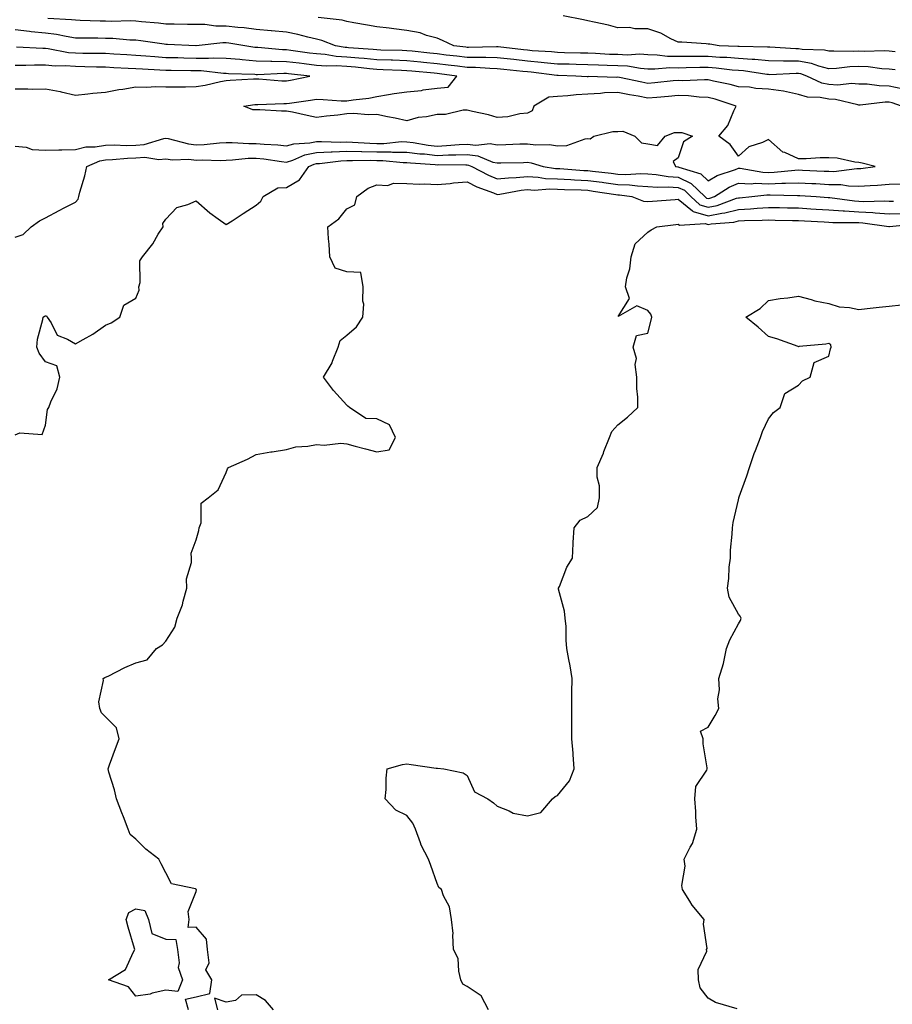
# Model space of a CAD drawing. Units: inches. Extents: x 884003 to 886643, y 7271498 to 7274138.
# Drawn here: x 884370 to 884659, y 7272344 to 7272671 of the extents above; entities that cross this region are included whole.
import ezdxf

# ---------------------------------------------------------------- set-up
doc = ezdxf.new("R2010")
doc.units = ezdxf.units.IN
doc.header["$MEASUREMENT"] = 0
doc.layers.add('Contour_88407271', color=7, linetype='Continuous', true_color=0xaff7a8)

msp = doc.modelspace()

# ---------------------------------------------------------------- linework, layer by layer
at = {"layer": 'Contour_88407271'}
for points in [[(884662.33, 7272647.64, 3296), (884658.05, 7272648.59, 3296), (884654.77, 7272648.64, 3296), (884650.74, 7272649.23, 3296), (884648.05, 7272649.28, 3296), (884645.6, 7272649.47, 3296), (884641.03, 7272648.94, 3296), (884638.05, 7272649.1, 3296), (884635.7, 7272649.57, 3296), (884630.74, 7272651.92, 3296), (884628.79, 7272652.66, 3296), (884628.05, 7272652.8, 3296), (884627.17, 7272652.8, 3296), (884618.51, 7272652.38, 3296), (884618.05, 7272652.39, 3296), (884617.54, 7272652.43, 3296), (884609.77, 7272653.64, 3296), (884608.05, 7272653.78, 3296), (884606.03, 7272653.93, 3296), (884600.7, 7272654.57, 3296), (884598.05, 7272654.76, 3296), (884595.23, 7272654.73, 3296), (884590.74, 7272654.61, 3296), (884588.05, 7272654.59, 3296), (884585.33, 7272654.63, 3296), (884580.32, 7272654.2, 3296), (884578.05, 7272654.25, 3296), (884575.56, 7272654.41, 3296), (884571.29, 7272655.16, 3296), (884568.05, 7272655.32, 3296), (884564.52, 7272655.45, 3296), (884561.63, 7272655.5, 3296), (884558.05, 7272655.63, 3296), (884554.23, 7272655.74, 3296), (884551.94, 7272655.82, 3296), (884548.05, 7272655.92, 3296), (884543.62, 7272656.34, 3296), (884542.6, 7272656.47, 3296), (884538.05, 7272656.88, 3296), (884533.52, 7272657.39, 3296), (884532.45, 7272657.52, 3296), (884528.05, 7272658.01, 3296), (884524.22, 7272658.09, 3296), (884521.93, 7272658.03, 3296), (884518.05, 7272658.11, 3296), (884514.66, 7272658.53, 3296), (884511.07, 7272658.9, 3296), (884508.05, 7272659.25, 3296), (884505.63, 7272659.5, 3296), (884499.81, 7272660.16, 3296), (884498.05, 7272660.34, 3296), (884496.52, 7272660.4, 3296), (884489.4, 7272660.56, 3296), (884488.05, 7272660.61, 3296), (884486.85, 7272660.73, 3296), (884478.66, 7272661.31, 3296), (884478.05, 7272661.36, 3296), (884477.53, 7272661.4, 3296), (884474.35, 7272661.92, 3296), (884469.85, 7272663.73, 3296), (884468.05, 7272664.14, 3296), (884465.16, 7272664.81, 3296), (884461.82, 7272665.69, 3296), (884458.05, 7272666.49, 3296), (884453.11, 7272666.98, 3296), (884452.98, 7272666.99, 3296), (884448.05, 7272667.43, 3296), (884444.07, 7272667.94, 3296), (884441.9, 7272668.06, 3296), (884438.05, 7272668.5, 3296), (884434.65, 7272668.52, 3296), (884430.98, 7272668.99, 3296), (884428.05, 7272669, 3296), (884425.22, 7272669.09, 3296), (884420.85, 7272669.12, 3296), (884418.05, 7272669.2, 3296), (884415.62, 7272669.49, 3296), (884410, 7272669.97, 3296), (884408.05, 7272670.19, 3296), (884406.37, 7272670.24, 3296), (884399.91, 7272670.05, 3296), (884398.05, 7272670.11, 3296), (884396.28, 7272670.14, 3296), (884389.57, 7272670.4, 3296), (884388.05, 7272670.43, 3296), (884386.75, 7272670.62, 3296), (884378.89, 7272671.08, 3296)], [(884660.08, 7272653.94, 3295), (884658.05, 7272654.2, 3295), (884655.63, 7272654.33, 3295), (884651.07, 7272654.95, 3295), (884648.05, 7272655.09, 3295), (884645, 7272654.97, 3295), (884640.61, 7272654.48, 3295), (884638.05, 7272654.36, 3295), (884634.79, 7272655.18, 3295), (884632.27, 7272656.14, 3295), (884628.05, 7272656.89, 3295), (884623.05, 7272656.92, 3295), (884618.05, 7272656.94, 3295), (884613.5, 7272657.37, 3295), (884612.59, 7272657.39, 3295), (884608.05, 7272657.75, 3295), (884604.18, 7272658.05, 3295), (884601.85, 7272658.12, 3295), (884598.05, 7272658.39, 3295), (884594.49, 7272658.37, 3295), (884591.57, 7272658.39, 3295), (884588.05, 7272658.37, 3295), (884584.57, 7272658.43, 3295), (884581.06, 7272658.9, 3295), (884578.05, 7272658.98, 3295), (884575.29, 7272659.16, 3295), (884571.09, 7272658.88, 3295), (884568.05, 7272659.03, 3295), (884565.26, 7272659.13, 3295), (884560.59, 7272659.38, 3295), (884558.05, 7272659.47, 3295), (884555.67, 7272659.54, 3295), (884550.31, 7272659.66, 3295), (884548.05, 7272659.73, 3295), (884546.05, 7272659.92, 3295), (884539.62, 7272660.35, 3295), (884538.05, 7272660.49, 3295), (884536.77, 7272660.64, 3295), (884528.35, 7272661.62, 3295), (884528.05, 7272661.66, 3295), (884527.79, 7272661.66, 3295), (884518.53, 7272661.44, 3295), (884518.05, 7272661.45, 3295), (884517.63, 7272661.5, 3295), (884513.59, 7272661.92, 3295), (884509.89, 7272663.77, 3295), (884508.05, 7272664.48, 3295), (884504.55, 7272665.42, 3295), (884502.42, 7272666.3, 3295), (884498.05, 7272667.09, 3295), (884493.69, 7272667.55, 3295), (884492.19, 7272667.78, 3295), (884488.05, 7272668.27, 3295), (884485, 7272668.86, 3295), (884480.42, 7272669.56, 3295), (884478.05, 7272669.99, 3295), (884476.56, 7272670.44, 3295), (884468.58, 7272671.39, 3295)], [(884660.05, 7272659.92, 3294), (884658.05, 7272660.16, 3294), (884656.39, 7272660.26, 3294), (884649.86, 7272660.1, 3294), (884648.05, 7272660.2, 3294), (884646.25, 7272660.12, 3294), (884639.73, 7272660.24, 3294), (884638.05, 7272660.16, 3294), (884636.64, 7272660.51, 3294), (884629.19, 7272660.79, 3294), (884628.05, 7272660.98, 3294), (884627.12, 7272660.99, 3294), (884618.47, 7272661.5, 3294), (884618.05, 7272661.5, 3294), (884617.67, 7272661.54, 3294), (884608.26, 7272661.71, 3294), (884608.05, 7272661.72, 3294), (884607.87, 7272661.73, 3294), (884601.69, 7272661.92, 3294), (884598.62, 7272662.5, 3294), (884598.05, 7272662.55, 3294), (884597.39, 7272662.57, 3294), (884589.28, 7272663.15, 3294), (884588.05, 7272663.18, 3294), (884585.66, 7272664.3, 3294), (884582.3, 7272666.17, 3294), (884578.05, 7272667.63, 3294), (884573.69, 7272667.56, 3294), (884571.94, 7272668.03, 3294), (884568.05, 7272667.93, 3294), (884564.98, 7272668.84, 3294), (884560.21, 7272669.76, 3294), (884558.05, 7272670.31, 3294), (884556.67, 7272670.54, 3294), (884549.88, 7272671.92, 3294)], [(884662.22, 7272641.92, 3297), (884659.11, 7272642.98, 3297), (884658.05, 7272643.22, 3297), (884656.73, 7272643.24, 3297), (884648.42, 7272642.29, 3297), (884648.05, 7272642.3, 3297), (884647.64, 7272642.33, 3297), (884640.24, 7272644.12, 3297), (884638.05, 7272644.22, 3297), (884635.16, 7272644.81, 3297), (884631.03, 7272644.9, 3297), (884628.05, 7272645.85, 3297), (884623.07, 7272646.94, 3297), (884623.03, 7272646.94, 3297), (884618.05, 7272647.61, 3297), (884613.89, 7272647.76, 3297), (884611.78, 7272648.19, 3297), (884608.05, 7272648.37, 3297), (884605.27, 7272649.14, 3297), (884599.75, 7272650.22, 3297), (884598.05, 7272650.63, 3297), (884596.82, 7272650.69, 3297), (884589.58, 7272650.39, 3297), (884588.05, 7272650.45, 3297), (884586.42, 7272650.29, 3297), (884580.32, 7272649.65, 3297), (884578.05, 7272649.44, 3297), (884575.98, 7272649.85, 3297), (884568.56, 7272651.4, 3297), (884568.05, 7272651.51, 3297), (884567.62, 7272651.49, 3297), (884558.24, 7272651.73, 3297), (884558.05, 7272651.72, 3297), (884557.84, 7272651.71, 3297), (884554.09, 7272651.92, 3297), (884548.24, 7272652.12, 3297), (884548.05, 7272652.12, 3297), (884547.83, 7272652.13, 3297), (884539.29, 7272653.16, 3297), (884538.05, 7272653.28, 3297), (884536.52, 7272653.44, 3297), (884530.25, 7272654.12, 3297), (884528.05, 7272654.37, 3297), (884525.55, 7272654.42, 3297), (884520.85, 7272654.72, 3297), (884518.05, 7272654.78, 3297), (884514.8, 7272655.17, 3297), (884511.72, 7272655.59, 3297), (884508.05, 7272656.02, 3297), (884503.5, 7272656.47, 3297), (884502.67, 7272656.54, 3297), (884498.05, 7272657.01, 3297), (884493.3, 7272657.17, 3297), (884492.78, 7272657.18, 3297), (884488.05, 7272657.35, 3297), (884483.87, 7272657.73, 3297), (884482.11, 7272657.86, 3297), (884478.05, 7272658.23, 3297), (884474.58, 7272658.45, 3297), (884470.92, 7272659.05, 3297), (884468.05, 7272659.27, 3297), (884465.69, 7272659.56, 3297), (884459.53, 7272660.44, 3297), (884458.05, 7272660.62, 3297), (884456.78, 7272660.65, 3297), (884448.58, 7272661.38, 3297), (884448.05, 7272661.39, 3297), (884447.57, 7272661.44, 3297), (884444.23, 7272661.92, 3297), (884438.98, 7272662.86, 3297), (884438.05, 7272662.96, 3297), (884437, 7272662.96, 3297), (884428.06, 7272661.94, 3297), (884428.03, 7272661.94, 3297), (884418.54, 7272662.41, 3297), (884418.05, 7272662.42, 3297), (884417.48, 7272662.49, 3297), (884409.73, 7272663.6, 3297), (884408.05, 7272663.79, 3297), (884406.12, 7272663.85, 3297), (884400.49, 7272664.35, 3297), (884398.05, 7272664.43, 3297), (884395.49, 7272664.48, 3297), (884390.62, 7272664.49, 3297), (884388.05, 7272664.54, 3297), (884384.98, 7272665, 3297), (884381.8, 7272665.67, 3297), (884378.05, 7272666.15, 3297), (884373.32, 7272666.65, 3297), (884372.81, 7272666.68, 3297), (884368.05, 7272667.24, 3297)], [(884368.05, 7272628.6, 3298), (884371.66, 7272628.32, 3298), (884373.63, 7272627.5, 3298), (884378.05, 7272627.34, 3298), (884382.5, 7272627.47, 3298), (884383.54, 7272627.41, 3298), (884388.05, 7272627.52, 3298), (884391.52, 7272628.45, 3298), (884394.54, 7272628.4, 3298), (884398.05, 7272629.01, 3298), (884400.88, 7272629.09, 3298), (884405.03, 7272628.9, 3298), (884408.05, 7272628.98, 3298), (884410.81, 7272629.16, 3298), (884417.35, 7272631.22, 3298), (884418.05, 7272631.29, 3298), (884418.78, 7272631.19, 3298), (884425.53, 7272629.4, 3298), (884428.05, 7272629.14, 3298), (884430.75, 7272629.22, 3298), (884435.87, 7272629.74, 3298), (884438.05, 7272629.83, 3298), (884440.1, 7272629.87, 3298), (884445.63, 7272629.5, 3298), (884448.05, 7272629.54, 3298), (884450.68, 7272629.29, 3298), (884455.18, 7272629.06, 3298), (884458.05, 7272628.76, 3298), (884460.5, 7272629.47, 3298), (884465.86, 7272629.73, 3298), (884468.05, 7272630.16, 3298), (884469.72, 7272630.24, 3298), (884476.1, 7272629.98, 3298), (884478.05, 7272630.05, 3298), (884479.97, 7272630.01, 3298), (884485.74, 7272629.61, 3298), (884488.05, 7272629.56, 3298), (884490.42, 7272629.55, 3298), (884496.28, 7272630.15, 3298), (884498.05, 7272630.14, 3298), (884500.08, 7272629.89, 3298), (884505.14, 7272629.02, 3298), (884508.05, 7272628.7, 3298), (884511.15, 7272628.82, 3298), (884515.36, 7272629.23, 3298), (884518.05, 7272629.36, 3298), (884520.96, 7272629.01, 3298), (884525.68, 7272629.55, 3298), (884528.05, 7272629.05, 3298), (884530.82, 7272629.15, 3298), (884535.5, 7272629.37, 3298), (884538.05, 7272629.47, 3298), (884540.86, 7272629.12, 3298), (884545.33, 7272629.2, 3298), (884548.05, 7272628.72, 3298), (884551.09, 7272628.87, 3298), (884557.25, 7272631.13, 3298), (884558.05, 7272631.2, 3298), (884558.84, 7272631.13, 3298), (884560.09, 7272631.92, 3298), (884566.42, 7272633.55, 3298), (884568.05, 7272633.54, 3298), (884569.72, 7272633.59, 3298), (884573.69, 7272631.92, 3298), (884575.86, 7272629.73, 3298), (884578.05, 7272629.43, 3298), (884581.15, 7272628.82, 3298), (884583.73, 7272631.92, 3298), (884586.83, 7272633.14, 3298), (884588.05, 7272633.19, 3298), (884589.33, 7272633.21, 3298), (884592.85, 7272631.92, 3298), (884589.85, 7272630.12, 3298), (884588.05, 7272624.78, 3298), (884586.39, 7272623.58, 3298), (884587.13, 7272621.92, 3298), (884587.92, 7272621.78, 3298), (884588.05, 7272621.77, 3298), (884588.32, 7272621.65, 3298), (884595.62, 7272619.49, 3298), (884598.05, 7272617.16, 3298), (884601.05, 7272618.92, 3298), (884607.09, 7272620.95, 3298), (884608.05, 7272621.36, 3298), (884608.63, 7272621.34, 3298), (884616.11, 7272619.99, 3298), (884618.05, 7272619.92, 3298), (884619.97, 7272620, 3298), (884626.81, 7272620.68, 3298), (884628.05, 7272620.74, 3298), (884629.3, 7272620.67, 3298), (884636.52, 7272620.39, 3298), (884638.05, 7272620.3, 3298), (884639.7, 7272620.27, 3298), (884647.37, 7272621.24, 3298), (884648.05, 7272621.22, 3298), (884648.7, 7272621.28, 3298), (884653.44, 7272621.92, 3298), (884649.18, 7272623.05, 3298), (884648.05, 7272623.22, 3298), (884646.67, 7272623.31, 3298), (884640.78, 7272624.64, 3298), (884638.05, 7272624.76, 3298), (884635.21, 7272624.76, 3298), (884630.54, 7272624.41, 3298), (884628.05, 7272624.4, 3298), (884623.46, 7272626.51, 3298), (884622.82, 7272626.7, 3298), (884618.05, 7272630.85, 3298), (884616, 7272629.87, 3298), (884611.54, 7272628.43, 3298), (884608.05, 7272625.35, 3298), (884605.31, 7272629.19, 3298), (884601.52, 7272631.92, 3298), (884604.5, 7272635.47, 3298), (884606.54, 7272640.42, 3298), (884607.33, 7272641.92, 3298), (884600.33, 7272644.2, 3298), (884598.05, 7272644.75, 3298), (884595.08, 7272644.89, 3298), (884591.47, 7272645.34, 3298), (884588.05, 7272645.46, 3298), (884584.81, 7272645.16, 3298), (884580.97, 7272644.84, 3298), (884578.05, 7272644.57, 3298), (884574.77, 7272645.2, 3298), (884571.87, 7272645.74, 3298), (884568.05, 7272646.5, 3298), (884563.67, 7272646.3, 3298), (884562.26, 7272646.13, 3298), (884558.05, 7272645.9, 3298), (884554.23, 7272645.74, 3298), (884551.44, 7272645.31, 3298), (884548.05, 7272645.12, 3298), (884545.1, 7272644.87, 3298), (884540.21, 7272641.92, 3298), (884539.61, 7272640.37, 3298), (884538.05, 7272639.56, 3298), (884535.49, 7272639.36, 3298), (884531.58, 7272638.39, 3298), (884528.05, 7272638.21, 3298), (884525.15, 7272639.02, 3298), (884519.84, 7272640.12, 3298), (884518.05, 7272640.57, 3298), (884516.71, 7272640.58, 3298), (884510.86, 7272639.11, 3298), (884508.05, 7272639.12, 3298), (884504.49, 7272638.36, 3298), (884501.81, 7272638.16, 3298), (884498.05, 7272637.01, 3298), (884494.12, 7272637.99, 3298), (884491.57, 7272638.4, 3298), (884488.05, 7272639.17, 3298), (884485.14, 7272639.01, 3298), (884480.44, 7272639.54, 3298), (884478.05, 7272639.35, 3298), (884475.12, 7272638.99, 3298), (884471.34, 7272638.63, 3298), (884468.05, 7272638.2, 3298), (884464.91, 7272638.78, 3298), (884460.06, 7272639.91, 3298), (884458.05, 7272640.31, 3298), (884456.37, 7272640.24, 3298), (884449.21, 7272640.76, 3298), (884448.05, 7272640.7, 3298), (884446.87, 7272640.74, 3298), (884443.95, 7272641.92, 3298), (884447.52, 7272642.45, 3298), (884448.05, 7272642.5, 3298), (884448.61, 7272642.49, 3298), (884457.17, 7272642.8, 3298), (884458.05, 7272642.78, 3298), (884459.08, 7272642.95, 3298), (884466.08, 7272643.89, 3298), (884468.05, 7272644.24, 3298), (884470.25, 7272644.12, 3298), (884476.22, 7272643.75, 3298), (884478.05, 7272643.65, 3298), (884480.17, 7272644.04, 3298), (884485.41, 7272644.57, 3298), (884488.05, 7272645.18, 3298), (884491.91, 7272645.78, 3298), (884493.85, 7272646.12, 3298), (884498.05, 7272646.74, 3298), (884502.83, 7272647.14, 3298), (884503.46, 7272647.33, 3298), (884508.05, 7272647.92, 3298), (884511.72, 7272648.25, 3298), (884514.59, 7272651.92, 3298), (884508.83, 7272652.7, 3298), (884508.05, 7272652.8, 3298), (884507.08, 7272652.89, 3298), (884499.65, 7272653.52, 3298), (884498.05, 7272653.68, 3298), (884496.23, 7272653.75, 3298), (884490.14, 7272654.01, 3298), (884488.05, 7272654.08, 3298), (884485.67, 7272654.3, 3298), (884480.95, 7272654.82, 3298), (884478.05, 7272655.08, 3298), (884474.67, 7272655.3, 3298), (884471.36, 7272655.23, 3298), (884468.05, 7272655.48, 3298), (884463.99, 7272655.97, 3298), (884462.28, 7272656.15, 3298), (884458.05, 7272656.69, 3298), (884453.19, 7272656.78, 3298), (884452.9, 7272656.77, 3298), (884448.05, 7272656.89, 3298), (884443.4, 7272657.27, 3298), (884442.58, 7272657.39, 3298), (884438.05, 7272657.8, 3298), (884434, 7272657.88, 3298), (884432.24, 7272657.73, 3298), (884428.05, 7272657.79, 3298), (884423.99, 7272657.86, 3298), (884422.05, 7272657.92, 3298), (884418.05, 7272657.99, 3298), (884414.38, 7272658.25, 3298), (884411.45, 7272658.52, 3298), (884408.05, 7272658.78, 3298), (884405.07, 7272658.94, 3298), (884400.74, 7272659.22, 3298), (884398.05, 7272659.38, 3298), (884395.55, 7272659.42, 3298), (884390.54, 7272659.43, 3298), (884388.05, 7272659.47, 3298), (884385.77, 7272659.63, 3298), (884379.03, 7272660.94, 3298), (884378.05, 7272661.03, 3298), (884377.17, 7272661.04, 3298), (884368.43, 7272661.55, 3298)], [(884368.05, 7272647.65, 3299), (884372.28, 7272647.69, 3299), (884373.75, 7272647.62, 3299), (884378.05, 7272647.65, 3299), (884382.94, 7272646.81, 3299), (884383.27, 7272646.71, 3299), (884388.05, 7272645.59, 3299), (884392.12, 7272645.98, 3299), (884393.77, 7272646.2, 3299), (884398.05, 7272646.59, 3299), (884402.47, 7272647.51, 3299), (884403.73, 7272647.6, 3299), (884408.05, 7272648.32, 3299), (884411.76, 7272648.21, 3299), (884414.57, 7272648.43, 3299), (884418.05, 7272648.32, 3299), (884421.6, 7272648.37, 3299), (884424.53, 7272648.4, 3299), (884428.05, 7272648.45, 3299), (884431.05, 7272648.92, 3299), (884436.22, 7272650.09, 3299), (884438.05, 7272650.42, 3299), (884439.41, 7272650.55, 3299), (884447.08, 7272650.95, 3299), (884448.05, 7272651.04, 3299), (884448.95, 7272651.02, 3299), (884456.51, 7272650.38, 3299), (884458.05, 7272650.35, 3299), (884459.4, 7272650.57, 3299), (884465.87, 7272651.92, 3299), (884458.78, 7272652.65, 3299), (884458.05, 7272652.74, 3299), (884457.21, 7272652.76, 3299), (884448.5, 7272652.37, 3299), (884448.05, 7272652.38, 3299), (884447.54, 7272652.43, 3299), (884438.79, 7272652.66, 3299), (884438.05, 7272652.73, 3299), (884437.22, 7272652.75, 3299), (884429.75, 7272653.62, 3299), (884428.05, 7272653.65, 3299), (884426.29, 7272653.68, 3299), (884419.85, 7272653.72, 3299), (884418.05, 7272653.75, 3299), (884416.08, 7272653.88, 3299), (884410.29, 7272654.16, 3299), (884408.05, 7272654.32, 3299), (884405.51, 7272654.46, 3299), (884400.81, 7272654.68, 3299), (884398.05, 7272654.84, 3299), (884395.08, 7272654.89, 3299), (884391.15, 7272655.02, 3299), (884388.05, 7272655.06, 3299), (884384.66, 7272655.32, 3299), (884381.34, 7272655.21, 3299), (884378.05, 7272655.51, 3299), (884374.42, 7272655.55, 3299), (884371.58, 7272655.45, 3299), (884368.05, 7272655.48, 3299)], [(884368.05, 7272598.39, 3297), (884370.65, 7272599.32, 3297), (884373.31, 7272601.92, 3297), (884376.14, 7272603.82, 3297), (884378.05, 7272604.87, 3297), (884382.63, 7272607.34, 3297), (884384.29, 7272608.16, 3297), (884388.05, 7272610.07, 3297), (884388.89, 7272611.08, 3297), (884389.2, 7272611.92, 3297), (884389.53, 7272613.4, 3297), (884391.21, 7272618.76, 3297), (884391.77, 7272621.92, 3297), (884396.15, 7272623.81, 3297), (884398.05, 7272624.14, 3297), (884400.33, 7272624.21, 3297), (884405.3, 7272624.67, 3297), (884408.05, 7272624.74, 3297), (884411.07, 7272624.94, 3297), (884415.76, 7272624.21, 3297), (884418.05, 7272624.45, 3297), (884420.27, 7272624.14, 3297), (884425.68, 7272624.29, 3297), (884428.05, 7272624.05, 3297), (884430.25, 7272624.12, 3297), (884436.03, 7272623.94, 3297), (884438.05, 7272624.02, 3297), (884440.19, 7272624.06, 3297), (884445.36, 7272624.61, 3297), (884448.05, 7272624.65, 3297), (884450.55, 7272624.42, 3297), (884456.41, 7272623.56, 3297), (884458.05, 7272623.39, 3297), (884460.13, 7272624, 3297), (884464.22, 7272625.75, 3297), (884468.05, 7272626.51, 3297), (884472.87, 7272626.73, 3297), (884473.19, 7272626.77, 3297), (884478.05, 7272626.97, 3297), (884482.98, 7272626.85, 3297), (884483.12, 7272626.85, 3297), (884488.05, 7272626.73, 3297), (884492.86, 7272626.72, 3297), (884493.29, 7272626.69, 3297), (884498.05, 7272626.68, 3297), (884502.28, 7272626.15, 3297), (884503.92, 7272626.05, 3297), (884508.05, 7272625.59, 3297), (884511.88, 7272625.75, 3297), (884514.25, 7272625.72, 3297), (884518.05, 7272625.89, 3297), (884521.6, 7272625.46, 3297), (884526.61, 7272623.37, 3297), (884528.05, 7272623.06, 3297), (884529.23, 7272623.1, 3297), (884536.71, 7272623.26, 3297), (884538.05, 7272623.31, 3297), (884539.28, 7272623.15, 3297), (884543.26, 7272621.92, 3297), (884547.37, 7272621.24, 3297), (884548.05, 7272621.21, 3297), (884548.79, 7272621.18, 3297), (884556.75, 7272620.62, 3297), (884558.05, 7272620.56, 3297), (884559.61, 7272620.36, 3297), (884565.79, 7272619.66, 3297), (884568.05, 7272619.35, 3297), (884570.71, 7272619.26, 3297), (884575.69, 7272619.57, 3297), (884578.05, 7272619.46, 3297), (884580.71, 7272619.26, 3297), (884584.71, 7272618.58, 3297), (884588.05, 7272618.38, 3297), (884592.43, 7272616.3, 3297), (884596.93, 7272611.92, 3297), (884597.52, 7272611.39, 3297), (884598.05, 7272611.24, 3297), (884598.62, 7272611.35, 3297), (884600.17, 7272611.92, 3297), (884604.94, 7272615.04, 3297), (884608.05, 7272616.36, 3297), (884612.31, 7272616.18, 3297), (884613.65, 7272616.32, 3297), (884618.05, 7272616.18, 3297), (884622.48, 7272616.35, 3297), (884623.64, 7272616.33, 3297), (884628.05, 7272616.52, 3297), (884632.42, 7272616.3, 3297), (884633.77, 7272616.2, 3297), (884638.05, 7272615.96, 3297), (884642.01, 7272615.88, 3297), (884644.54, 7272615.43, 3297), (884648.05, 7272615.33, 3297), (884651.75, 7272615.62, 3297), (884654.27, 7272615.7, 3297), (884658.05, 7272616.03, 3297), (884662.31, 7272616.18, 3297)], [(884368.05, 7272532.85, 3296), (884369.58, 7272533.45, 3296), (884377.04, 7272532.94, 3296), (884378.05, 7272536.05, 3296), (884378.79, 7272541.18, 3296), (884379.21, 7272541.92, 3296), (884379.87, 7272543.74, 3296), (884381.92, 7272548.05, 3296), (884382.89, 7272551.92, 3296), (884381.85, 7272555.72, 3296), (884378.05, 7272557.1, 3296), (884376, 7272559.88, 3296), (884375.28, 7272561.92, 3296), (884375.41, 7272564.56, 3296), (884377.27, 7272571.15, 3296), (884377.33, 7272571.92, 3296), (884377.76, 7272572.21, 3296), (884378.05, 7272572.35, 3296), (884378.4, 7272572.27, 3296), (884378.66, 7272571.92, 3296), (884379.95, 7272570.02, 3296), (884382, 7272565.87, 3296), (884385.42, 7272564.55, 3296), (884388.05, 7272562.97, 3296), (884390.59, 7272564.46, 3296), (884393.76, 7272566.21, 3296), (884398.05, 7272569.21, 3296), (884399.95, 7272570.03, 3296), (884402.76, 7272571.92, 3296), (884404.05, 7272575.91, 3296), (884408.05, 7272578.23, 3296), (884409.15, 7272580.83, 3296), (884409.13, 7272581.92, 3296), (884409.54, 7272583.41, 3296), (884409.36, 7272590.61, 3296), (884410.25, 7272591.92, 3296), (884413.7, 7272596.27, 3296), (884415.53, 7272599.4, 3296), (884417.11, 7272601.92, 3296), (884417.02, 7272602.96, 3296), (884418.05, 7272604.45, 3296), (884421.73, 7272608.25, 3296), (884425.36, 7272609.23, 3296), (884428.05, 7272610.5, 3296), (884432.65, 7272606.52, 3296), (884435.45, 7272604.52, 3296), (884438.05, 7272602.61, 3296), (884440.03, 7272603.89, 3296), (884443.68, 7272606.3, 3296), (884448.05, 7272609.05, 3296), (884449.61, 7272610.37, 3296), (884450.37, 7272611.92, 3296), (884455.18, 7272614.79, 3296), (884458.05, 7272614.97, 3296), (884462.45, 7272617.52, 3296), (884465.45, 7272621.92, 3296), (884467.27, 7272622.7, 3296), (884468.05, 7272622.86, 3296), (884469.03, 7272622.9, 3296), (884476.15, 7272623.81, 3296), (884478.05, 7272623.89, 3296), (884479.97, 7272623.84, 3296), (884486, 7272623.97, 3296), (884488.05, 7272623.92, 3296), (884490.04, 7272623.91, 3296), (884496.77, 7272623.2, 3296), (884498.05, 7272623.2, 3296), (884499.19, 7272623.06, 3296), (884507.42, 7272622.55, 3296), (884508.05, 7272622.49, 3296), (884508.64, 7272622.51, 3296), (884517.56, 7272622.41, 3296), (884518.05, 7272622.43, 3296), (884518.51, 7272622.38, 3296), (884519.59, 7272621.92, 3296), (884525.12, 7272618.99, 3296), (884528.05, 7272617.77, 3296), (884531.8, 7272618.17, 3296), (884534.34, 7272618.21, 3296), (884538.05, 7272618.55, 3296), (884541.61, 7272618.37, 3296), (884544.08, 7272617.96, 3296), (884548.05, 7272617.79, 3296), (884552.4, 7272617.57, 3296), (884553.62, 7272617.49, 3296), (884558.05, 7272617.27, 3296), (884562.79, 7272616.66, 3296), (884563.41, 7272616.56, 3296), (884568.05, 7272615.92, 3296), (884571.92, 7272615.79, 3296), (884574.54, 7272615.44, 3296), (884578.05, 7272615.29, 3296), (884581.18, 7272615.05, 3296), (884584.8, 7272615.17, 3296), (884588.05, 7272614.97, 3296), (884590.12, 7272613.99, 3296), (884592.25, 7272611.92, 3296), (884595.29, 7272609.16, 3296), (884598.05, 7272608.38, 3296), (884601.01, 7272608.96, 3296), (884607.47, 7272611.33, 3296), (884608.05, 7272611.49, 3296), (884608.46, 7272611.51, 3296), (884612.52, 7272611.92, 3296), (884617.51, 7272612.46, 3296), (884618.05, 7272612.44, 3296), (884618.59, 7272612.47, 3296), (884627.68, 7272612.29, 3296), (884628.05, 7272612.31, 3296), (884628.42, 7272612.29, 3296), (884633.82, 7272611.92, 3296), (884637.79, 7272611.66, 3296), (884638.05, 7272611.64, 3296), (884638.35, 7272611.62, 3296), (884646.63, 7272610.49, 3296), (884648.05, 7272610.41, 3296), (884649.64, 7272610.33, 3296), (884656.58, 7272610.46, 3296), (884658.05, 7272610.36, 3296), (884659.56, 7272610.42, 3296)], [(884425.53, 7272341.92, 3295), (884424.53, 7272345.44, 3295), (884428.05, 7272346.25, 3295), (884432.63, 7272347.34, 3295), (884433.29, 7272351.92, 3295), (884431.35, 7272355.22, 3295), (884432.41, 7272357.55, 3295), (884431.89, 7272361.92, 3295), (884431.48, 7272365.35, 3295), (884428.05, 7272369.41, 3295), (884425.43, 7272369.29, 3295), (884425.82, 7272371.92, 3295), (884425.44, 7272374.53, 3295), (884428.05, 7272381.2, 3295), (884428.18, 7272381.79, 3295), (884428.15, 7272381.92, 3295), (884428.11, 7272381.99, 3295), (884428.05, 7272382.02, 3295), (884427.85, 7272382.12, 3295), (884419.88, 7272383.76, 3295), (884418.05, 7272387.39, 3295), (884416.47, 7272390.35, 3295), (884415.76, 7272391.92, 3295), (884411.35, 7272395.22, 3295), (884408.05, 7272398.63, 3295), (884406.22, 7272400.09, 3295), (884405.56, 7272401.92, 3295), (884403.99, 7272405.98, 3295), (884403.46, 7272407.33, 3295), (884401.7, 7272411.92, 3295), (884401.04, 7272414.91, 3295), (884399.13, 7272420.84, 3295), (884398.86, 7272421.92, 3295), (884399.34, 7272423.21, 3295), (884401.34, 7272428.64, 3295), (884402.59, 7272431.92, 3295), (884401.69, 7272435.56, 3295), (884398.05, 7272439.24, 3295), (884396.69, 7272440.56, 3295), (884396.09, 7272441.92, 3295), (884395.8, 7272444.17, 3295), (884397.4, 7272451.28, 3295), (884397.2, 7272451.92, 3295), (884397.75, 7272452.22, 3295), (884398.05, 7272452.34, 3295), (884398.86, 7272452.73, 3295), (884404.38, 7272455.59, 3295), (884408.05, 7272457.12, 3295), (884411.82, 7272458.15, 3295), (884414.96, 7272461.92, 3295), (884416.89, 7272463.07, 3295), (884418.05, 7272464.31, 3295), (884421.05, 7272468.92, 3295), (884421.82, 7272471.92, 3295), (884423.58, 7272476.39, 3295), (884423.78, 7272477.64, 3295), (884424.97, 7272481.92, 3295), (884424.92, 7272485.05, 3295), (884426.61, 7272490.48, 3295), (884426.56, 7272491.92, 3295), (884426.44, 7272493.53, 3295), (884428.05, 7272498.01, 3295), (884428.94, 7272501.03, 3295), (884429.14, 7272501.92, 3295), (884429.76, 7272503.63, 3295), (884429.8, 7272510.17, 3295), (884432.08, 7272511.92, 3295), (884435.44, 7272514.54, 3295), (884438.05, 7272520.29, 3295), (884438.46, 7272521.51, 3295), (884438.84, 7272521.92, 3295), (884445.17, 7272524.79, 3295), (884448.05, 7272526.29, 3295), (884452.83, 7272527.14, 3295), (884453.34, 7272527.2, 3295), (884458.05, 7272527.98, 3295), (884461.14, 7272528.83, 3295), (884465.16, 7272529.04, 3295), (884468.05, 7272529.59, 3295), (884470.55, 7272529.42, 3295), (884476.16, 7272530.03, 3295), (884478.05, 7272529.84, 3295), (884480.89, 7272529.08, 3295), (884484.26, 7272528.13, 3295), (884488.05, 7272527.16, 3295), (884492.14, 7272527.83, 3295), (884494.3, 7272531.92, 3295), (884492.31, 7272536.18, 3295), (884488.05, 7272538.18, 3295), (884484.4, 7272538.27, 3295), (884478.99, 7272541.92, 3295), (884478.45, 7272542.32, 3295), (884478.05, 7272542.66, 3295), (884473.72, 7272547.58, 3295), (884470.36, 7272551.92, 3295), (884473.26, 7272556.71, 3295), (884473.4, 7272557.27, 3295), (884475.22, 7272561.92, 3295), (884475.84, 7272564.14, 3295), (884478.05, 7272565.95, 3295), (884481.35, 7272568.62, 3295), (884483.42, 7272571.92, 3295), (884483.73, 7272576.24, 3295), (884483.37, 7272577.24, 3295), (884483.52, 7272581.92, 3295), (884482.8, 7272586.67, 3295), (884478.05, 7272586.95, 3295), (884474.27, 7272588.14, 3295), (884472.46, 7272591.92, 3295), (884472.29, 7272596.16, 3295), (884472.04, 7272597.93, 3295), (884471.85, 7272601.92, 3295), (884475.47, 7272604.51, 3295), (884478.05, 7272607.83, 3295), (884480.75, 7272609.21, 3295), (884481.39, 7272611.92, 3295), (884485.22, 7272614.75, 3295), (884488.05, 7272615.78, 3295), (884491.74, 7272615.61, 3295), (884493.64, 7272616.32, 3295), (884498.05, 7272616.25, 3295), (884502.14, 7272616.01, 3295), (884503.88, 7272616.09, 3295), (884508.05, 7272615.9, 3295), (884512.39, 7272616.27, 3295), (884513.51, 7272616.45, 3295), (884518.05, 7272616.76, 3295), (884521.3, 7272615.17, 3295), (884526.82, 7272613.15, 3295), (884528.05, 7272612.64, 3295), (884528.86, 7272612.72, 3295), (884535.96, 7272614.01, 3295), (884538.05, 7272614.21, 3295), (884540.22, 7272614.09, 3295), (884545.5, 7272614.48, 3295), (884548.05, 7272614.37, 3295), (884550.38, 7272614.25, 3295), (884555.88, 7272614.1, 3295), (884558.05, 7272613.99, 3295), (884559.88, 7272613.75, 3295), (884567.38, 7272612.59, 3295), (884568.05, 7272612.5, 3295), (884568.61, 7272612.48, 3295), (884572.69, 7272611.92, 3295), (884576.55, 7272610.42, 3295), (884578.05, 7272610.23, 3295), (884579.59, 7272610.39, 3295), (884587.09, 7272610.95, 3295), (884588.05, 7272611.05, 3295), (884592.83, 7272607.14, 3295), (884593.06, 7272606.93, 3295), (884598.05, 7272605.53, 3295), (884602.53, 7272606.39, 3295), (884603.5, 7272606.47, 3295), (884608.05, 7272607.65, 3295), (884612.09, 7272607.89, 3295), (884614.23, 7272608.1, 3295), (884618.05, 7272608.34, 3295), (884621.71, 7272608.26, 3295), (884624.34, 7272608.21, 3295), (884628.05, 7272608.13, 3295), (884632.08, 7272607.89, 3295), (884633.9, 7272607.77, 3295), (884638.05, 7272607.53, 3295), (884642.78, 7272607.18, 3295), (884643.26, 7272607.13, 3295), (884648.05, 7272606.83, 3295), (884652.71, 7272606.58, 3295), (884653.49, 7272606.48, 3295), (884658.05, 7272606.19, 3295), (884662.48, 7272606.34, 3295)], [(884525.11, 7272341.92, 3294), (884522.73, 7272346.6, 3294), (884518.05, 7272349.71, 3294), (884516.59, 7272350.46, 3294), (884515.98, 7272351.92, 3294), (884515.22, 7272354.75, 3294), (884515.06, 7272358.93, 3294), (884513.5, 7272361.92, 3294), (884513.24, 7272366.73, 3294), (884513.4, 7272367.27, 3294), (884512.85, 7272371.92, 3294), (884512.21, 7272376.07, 3294), (884510.16, 7272379.81, 3294), (884509.49, 7272381.92, 3294), (884508.66, 7272382.53, 3294), (884508.05, 7272383.86, 3294), (884506.02, 7272389.89, 3294), (884505.23, 7272391.92, 3294), (884502.77, 7272396.64, 3294), (884502.58, 7272397.39, 3294), (884500.94, 7272401.92, 3294), (884500, 7272403.87, 3294), (884498.05, 7272406.4, 3294), (884494.35, 7272408.22, 3294), (884490.88, 7272411.92, 3294), (884491.17, 7272415.05, 3294), (884491.13, 7272418.84, 3294), (884491.5, 7272421.92, 3294), (884496.57, 7272423.4, 3294), (884498.05, 7272423.57, 3294), (884499.47, 7272423.34, 3294), (884507.77, 7272422.2, 3294), (884508.05, 7272422.15, 3294), (884508.23, 7272422.1, 3294), (884510.34, 7272421.92, 3294), (884516.69, 7272420.56, 3294), (884518.05, 7272419.69, 3294), (884520.44, 7272414.31, 3294), (884524.91, 7272411.92, 3294), (884526.79, 7272410.66, 3294), (884528.05, 7272409.58, 3294), (884531.93, 7272408.04, 3294), (884533.3, 7272407.17, 3294), (884538.05, 7272406.33, 3294), (884542.51, 7272407.47, 3294), (884546.37, 7272411.92, 3294), (884547.24, 7272412.73, 3294), (884548.05, 7272413.1, 3294), (884552.04, 7272417.94, 3294), (884553.57, 7272421.92, 3294), (884553.23, 7272426.74, 3294), (884553.23, 7272427.1, 3294), (884552.83, 7272431.92, 3294), (884552.76, 7272436.63, 3294), (884552.79, 7272437.17, 3294), (884552.73, 7272441.92, 3294), (884552.82, 7272446.69, 3294), (884552.81, 7272447.15, 3294), (884552.89, 7272451.92, 3294), (884552.25, 7272456.12, 3294), (884551.78, 7272458.19, 3294), (884551.15, 7272461.92, 3294), (884550.84, 7272464.7, 3294), (884550.84, 7272469.14, 3294), (884550.58, 7272471.92, 3294), (884550.37, 7272474.24, 3294), (884548.4, 7272481.57, 3294), (884548.36, 7272481.92, 3294), (884548.63, 7272482.5, 3294), (884551.08, 7272488.89, 3294), (884552.98, 7272491.92, 3294), (884553.18, 7272496.79, 3294), (884553.23, 7272497.1, 3294), (884553.5, 7272501.92, 3294), (884555.5, 7272504.48, 3294), (884558.05, 7272505.68, 3294), (884561.3, 7272508.67, 3294), (884562, 7272511.92, 3294), (884561.95, 7272515.83, 3294), (884561.21, 7272518.76, 3294), (884561.15, 7272521.92, 3294), (884563.24, 7272526.72, 3294), (884563.45, 7272527.32, 3294), (884565.22, 7272531.92, 3294), (884566.08, 7272533.89, 3294), (884568.05, 7272536.17, 3294), (884571.29, 7272538.68, 3294), (884574.64, 7272541.92, 3294), (884574.64, 7272545.33, 3294), (884574.34, 7272548.22, 3294), (884574.33, 7272551.92, 3294), (884573.81, 7272556.16, 3294), (884574.27, 7272558.14, 3294), (884573.15, 7272561.92, 3294), (884574.23, 7272565.74, 3294), (884578.05, 7272566.52, 3294), (884579.12, 7272570.86, 3294), (884579.35, 7272571.92, 3294), (884578.99, 7272572.87, 3294), (884578.05, 7272574.04, 3294), (884574.37, 7272575.59, 3294), (884568.2, 7272572.08, 3294), (884571.94, 7272578.03, 3294), (884570.58, 7272581.92, 3294), (884571.05, 7272584.92, 3294), (884572.03, 7272587.95, 3294), (884572.44, 7272591.92, 3294), (884573.74, 7272596.23, 3294), (884578.05, 7272600.08, 3294), (884579.15, 7272600.83, 3294), (884580.99, 7272601.92, 3294), (884587.31, 7272602.66, 3294), (884588.05, 7272602.73, 3294), (884588.49, 7272602.37, 3294), (884597, 7272602.97, 3294), (884598.05, 7272602.67, 3294), (884598.99, 7272602.86, 3294), (884606.55, 7272603.42, 3294), (884608.05, 7272603.81, 3294), (884610.06, 7272603.93, 3294), (884615.93, 7272604.04, 3294), (884618.05, 7272604.18, 3294), (884620.26, 7272604.13, 3294), (884625.97, 7272604, 3294), (884628.05, 7272603.96, 3294), (884629.97, 7272603.84, 3294), (884636.47, 7272603.5, 3294), (884638.05, 7272603.4, 3294), (884639.43, 7272603.31, 3294), (884646.63, 7272603.34, 3294), (884648.05, 7272603.26, 3294), (884649.31, 7272603.19, 3294), (884657.94, 7272602.03, 3294), (884658.05, 7272602.02, 3294), (884658.15, 7272602.03, 3294), (884667.06, 7272602.91, 3294)], [(884607.68, 7272342.28, 3293), (884600.48, 7272344.35, 3293), (884598.05, 7272345.79, 3293), (884595.4, 7272349.27, 3293), (884594.78, 7272351.92, 3293), (884594.7, 7272355.27, 3293), (884597.57, 7272361.43, 3293), (884597.52, 7272361.92, 3293), (884597.66, 7272362.3, 3293), (884596.45, 7272370.32, 3293), (884596.72, 7272371.92, 3293), (884592.75, 7272376.63, 3293), (884591.97, 7272377.99, 3293), (884589.51, 7272381.92, 3293), (884589.28, 7272383.15, 3293), (884590.35, 7272389.62, 3293), (884590.11, 7272391.92, 3293), (884592.01, 7272395.88, 3293), (884592.78, 7272397.18, 3293), (884594.25, 7272401.92, 3293), (884593.96, 7272406.01, 3293), (884593.95, 7272407.82, 3293), (884593.6, 7272411.92, 3293), (884593.93, 7272416.04, 3293), (884597.6, 7272421.47, 3293), (884597.72, 7272421.92, 3293), (884597.73, 7272422.24, 3293), (884596.37, 7272430.24, 3293), (884596.38, 7272431.92, 3293), (884595.51, 7272434.46, 3293), (884598.05, 7272435.74, 3293), (884600.38, 7272439.6, 3293), (884601.53, 7272441.92, 3293), (884601.27, 7272445.14, 3293), (884601.79, 7272448.18, 3293), (884601.57, 7272451.92, 3293), (884603.07, 7272456.9, 3293), (884603.07, 7272456.94, 3293), (884604.06, 7272461.92, 3293), (884605.21, 7272464.76, 3293), (884608.05, 7272470.09, 3293), (884608.75, 7272471.23, 3293), (884609.02, 7272471.92, 3293), (884608.69, 7272472.56, 3293), (884608.05, 7272473.33, 3293), (884605.02, 7272478.88, 3293), (884604.39, 7272481.92, 3293), (884604.9, 7272485.07, 3293), (884605, 7272488.87, 3293), (884605.39, 7272491.92, 3293), (884605.48, 7272494.49, 3293), (884606.02, 7272499.89, 3293), (884606.09, 7272501.92, 3293), (884606.3, 7272503.67, 3293), (884608.05, 7272511.22, 3293), (884608.21, 7272511.75, 3293), (884608.25, 7272511.92, 3293), (884608.35, 7272512.22, 3293), (884610.8, 7272519.17, 3293), (884611.69, 7272521.92, 3293), (884613.32, 7272526.66, 3293), (884613.72, 7272527.58, 3293), (884615.41, 7272531.92, 3293), (884616, 7272533.97, 3293), (884618.05, 7272538.15, 3293), (884619.74, 7272540.22, 3293), (884621.89, 7272541.92, 3293), (884623.46, 7272546.51, 3293), (884628.05, 7272549.3, 3293), (884629.28, 7272550.69, 3293), (884631.86, 7272551.92, 3293), (884633.18, 7272556.78, 3293), (884638.05, 7272558.95, 3293), (884638.59, 7272561.38, 3293), (884638.87, 7272561.92, 3293), (884638.77, 7272562.64, 3293), (884638.05, 7272563.08, 3293), (884637.03, 7272562.94, 3293), (884628.21, 7272562.09, 3293), (884628.05, 7272562.06, 3293), (884627.84, 7272562.13, 3293), (884620.78, 7272564.64, 3293), (884618.05, 7272565.42, 3293), (884614.65, 7272568.52, 3293), (884610.53, 7272571.92, 3293), (884615.23, 7272574.74, 3293), (884618.05, 7272577.44, 3293), (884621.92, 7272578.05, 3293), (884624.47, 7272578.35, 3293), (884628.05, 7272578.87, 3293), (884632.18, 7272577.79, 3293), (884633.46, 7272577.33, 3293), (884638.05, 7272576.39, 3293), (884641.47, 7272575.34, 3293), (884644.91, 7272575.06, 3293), (884648.05, 7272574.39, 3293), (884650.83, 7272574.7, 3293), (884654.82, 7272575.15, 3293), (884658.05, 7272575.5, 3293), (884662.14, 7272576, 3293)], [(884453.78, 7272341.92, 3295), (884451.16, 7272345.04, 3295), (884448.05, 7272346.88, 3295), (884443.17, 7272346.8, 3295), (884441.16, 7272345.03, 3295), (884438.05, 7272344.42, 3295), (884434.22, 7272345.76, 3295), (884435.21, 7272341.92, 3295)]]:
    msp.add_polyline3d(points, dxfattribs=at)
msp.add_polyline3d([(884418.05, 7272348.41, 3295), (884413.54, 7272347.41, 3295), (884412.84, 7272347.13, 3295), (884408.05, 7272346.47, 3295), (884405.68, 7272349.55, 3295), (884399.04, 7272351.92, 3295), (884404.61, 7272355.36, 3295), (884407.32, 7272361.2, 3295), (884407.78, 7272361.92, 3295), (884407.68, 7272362.29, 3295), (884405.55, 7272369.42, 3295), (884404.92, 7272371.92, 3295), (884405.77, 7272374.2, 3295), (884408.05, 7272375.42, 3295), (884411.04, 7272374.91, 3295), (884412.23, 7272371.92, 3295), (884413.41, 7272367.28, 3295), (884418.05, 7272365.38, 3295), (884421.4, 7272365.27, 3295), (884421.87, 7272361.92, 3295), (884422.49, 7272357.49, 3295), (884422.13, 7272356, 3295), (884423.55, 7272351.92, 3295), (884422.01, 7272347.96, 3295)], close=True, dxfattribs=at)

doc.saveas('drawing.dxf')
